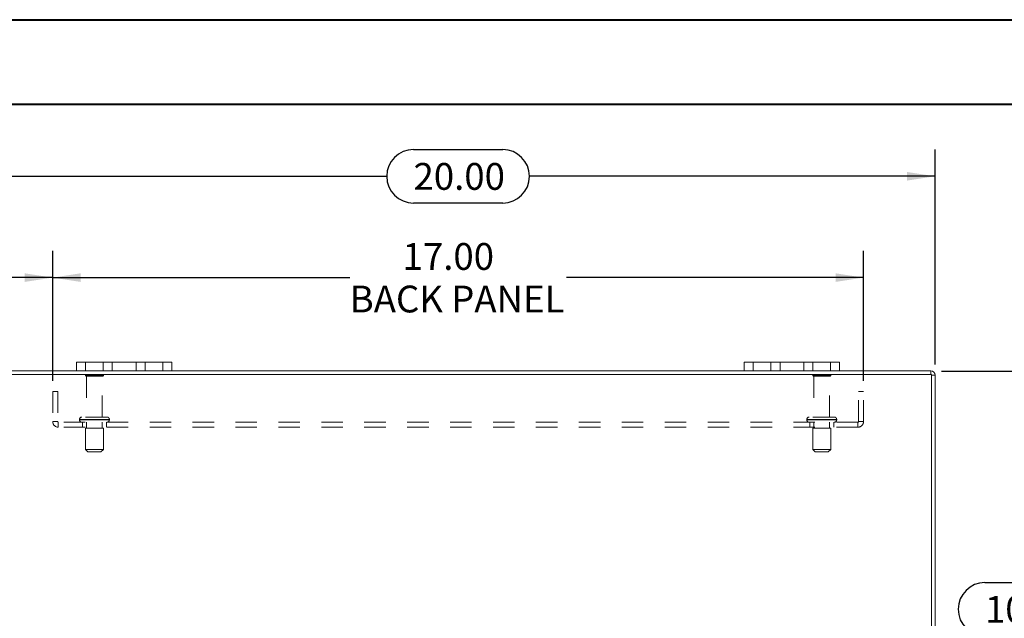
# Model space of a CAD drawing. Units: inches. Extents: x 0 to 23.4, y 0 to 16.5.
# Drawn here: x 3.7 to 8.3, y 13.8 to 16.5 of the extents above; entities that cross this region are included whole.
import ezdxf

# ---------------------------------------------------------------- set-up
doc = ezdxf.new("R2010")
doc.units = ezdxf.units.IN
doc.header["$MEASUREMENT"] = 0
doc.linetypes.add('HIDDEN', pattern=[0.075, 0.05, -0.025])
doc.layers.add('DIM', color=7, linetype='Continuous')
doc.styles.add('SLDTEXTSTYLE0', font='TXT', dxfattribs={"width": 0.75})
doc.dimstyles.new('SLDDIMSTYLE2', dxfattribs={"dimtxt": 0.125, "dimasz": 0.13, "dimexe": 0, "dimexo": 0.0625, "dimgap": 0.03125, "dimtad": 0, "dimtih": 1, "dimtoh": 1, "dimlfac": 4.5, "dimrnd": 1e-09, "dimzin": 4, "dimdsep": 46, "dimtxsty": 'SLDTEXTSTYLE0', "dimsah": 1, "dimcen": 0.09, "dimadec": 0, "dimazin": 1, "dimtfac": 1, "dimtofl": 0, "dimtmove": 0, "dimatfit": 3, "dimfxl": 1, "dimfrac": 2, "dimtolj": 1, "dimtzin": 12, "dimarcsym": 0})

# ---------------------------------------------------------------- blocks, each defined once
blk = doc.blocks.new('_D_7')
at = {"layer": 'DIM'}
for p, q in [((3.5069, 14.9361), (3.5069, 15.9386)), ((5.5213, 15.9382), (5.9369, 15.9382)), ((7.9513, 14.9361), (7.9513, 15.9386)), ((3.5069, 15.8136), (5.3967, 15.8136)), ((7.9513, 15.8136), (6.0615, 15.8136)), ((5.9369, 15.6889), (5.5213, 15.6889))]:
    blk.add_line(p, q, dxfattribs=at)
for centre, start, end in [((5.5213, 15.8136), 90, 270), ((5.9369, 15.8136), 270, 90)]:
    blk.add_arc(centre, 0.1246, start, end, dxfattribs=at)
for points in [[(3.5069, 15.8136), (3.6369, 15.7936), (3.6369, 15.8336)], [(7.9513, 15.8136), (7.8213, 15.8336), (7.8213, 15.7936)]]:
    blk.add_solid(points, dxfattribs=at)
at = {"layer": 'DIM', "insert": (5.5213, 15.8755, 0.0009), "char_height": 0.125, "attachment_point": 1, "style": 'SLDTEXTSTYLE0'}
blk.add_mtext('20.00', dxfattribs=at)
blk = doc.blocks.new('_D_8')
at = {"layer": 'DIM'}
for p, q in [((7.9818, 14.9056), (8.5168, 14.9056)), ((8.3918, 14.9056), (8.3918, 13.9191)), ((8.184, 13.9191), (8.5997, 13.9191)), ((8.5997, 13.6699), (8.184, 13.6699)), ((8.3918, 12.6834), (8.3918, 13.6699)), ((7.9818, 12.6834), (8.5168, 12.6834))]:
    blk.add_line(p, q, dxfattribs=at)
for centre, start, end in [((8.184, 13.7945), 90, 270), ((8.5997, 13.7945), 270, 90)]:
    blk.add_arc(centre, 0.1246, start, end, dxfattribs=at)
for points in [[(8.3918, 14.9056), (8.3718, 14.7756), (8.4118, 14.7756)], [(8.3918, 12.6834), (8.4118, 12.8134), (8.3718, 12.8134)]]:
    blk.add_solid(points, dxfattribs=at)
at = {"layer": 'DIM', "insert": (8.184, 13.8564, 0.0009), "char_height": 0.125, "attachment_point": 1, "style": 'SLDTEXTSTYLE0'}
blk.add_mtext('10.00', dxfattribs=at)
blk = doc.blocks.new('_D_9')
at = {"layer": 'DIM'}
for p, q in [((3.5069, 14.9361), (3.5069, 15.4661)), ((3.8402, 14.8604), (3.8402, 15.4661)), ((3.5069, 15.3411), (3.435, 15.3411)), ((3.8402, 15.3411), (3.5069, 15.3411))]:
    blk.add_line(p, q, dxfattribs=at)
for points in [[(3.5069, 15.3411), (3.6369, 15.3211), (3.6369, 15.3611)], [(3.8402, 15.3411), (3.7102, 15.3611), (3.7102, 15.3211)]]:
    blk.add_solid(points, dxfattribs=at)
at = {"layer": 'DIM', "char_height": 0.125, "attachment_point": 1, "style": 'SLDTEXTSTYLE0'}
for s, insert in [('1.50', (2.6958, 15.403, 0.0009)), ('TYP', (3.1675, 15.403, 0.0009))]:
    blk.add_mtext(s, dxfattribs=dict(at, insert=insert))
blk = doc.blocks.new('_D_10')
at = {"layer": 'DIM'}
for p, q in [((3.8402, 14.8604), (3.8402, 15.4661)), ((7.618, 14.8604), (7.618, 15.4661)), ((3.8402, 15.3411), (5.2239, 15.3411)), ((7.618, 15.3411), (6.2343, 15.3411))]:
    blk.add_line(p, q, dxfattribs=at)
for points in [[(3.8402, 15.3411), (3.9702, 15.3211), (3.9702, 15.3611)], [(7.618, 15.3411), (7.488, 15.3611), (7.488, 15.3211)]]:
    blk.add_solid(points, dxfattribs=at)
at = {"layer": 'DIM', "char_height": 0.125, "attachment_point": 1, "style": 'SLDTEXTSTYLE0'}
for s, insert in [('17.00', (5.4705, 15.5022, 0.0009)), ('BACK PANEL', (5.2239, 15.3038, 0.0009))]:
    blk.add_mtext(s, dxfattribs=dict(at, insert=insert))

msp = doc.modelspace()

# ---------------------------------------------------------------- linework, layer by layer
at = {"color": 7, "linetype": 'Continuous', "lineweight": 40}
for p, q in [((0.0031, 16.54389), (23.38893, 16.54389)), ((0.98736, 16.15019), (22.99523, 16.15019))]:
    msp.add_line(p, q, dxfattribs=at)
at = {"color": 7, "linetype": 'Continuous', "lineweight": 15}
for p, q in [((3.95132, 14.90563), (3.95132, 14.94741)), ((3.95132, 14.94741), (3.99355, 14.94741)), ((3.99355, 14.94741), (3.99355, 14.90563)), ((4.35355, 14.94741), (3.99355, 14.94741)), ((4.35355, 14.90563), (4.35355, 14.94741)), ((4.35355, 14.94741), (4.39577, 14.94741)), ((4.39577, 14.94741), (4.39577, 14.90563)), ((7.06243, 14.90563), (7.06243, 14.94741)), ((7.06243, 14.94741), (7.10466, 14.94741)), ((7.10466, 14.94741), (7.10466, 14.90563)), ((7.46466, 14.94741), (7.10466, 14.94741)), ((7.46466, 14.90563), (7.46466, 14.94741)), ((7.46466, 14.94741), (7.50688, 14.94741)), ((7.50688, 14.94741), (7.50688, 14.90563)), ((7.93472, 14.88903), (3.52348, 14.88903)), ((3.95132, 14.90563), (3.52637, 14.90563)), ((3.99355, 14.90563), (3.95132, 14.90563)), ((4.35355, 14.90563), (3.99355, 14.90563)), ((4.39577, 14.90563), (4.35355, 14.90563)), ((7.06243, 14.90563), (4.39577, 14.90563)), ((7.10466, 14.90563), (7.06243, 14.90563)), ((7.46466, 14.90563), (7.10466, 14.90563)), ((7.50688, 14.90563), (7.46466, 14.90563)), ((7.93183, 14.90563), (7.50688, 14.90563)), ((7.93183, 14.88903), (7.93183, 14.90563)), ((7.93472, 12.70001), (7.93472, 14.88903)), ((7.93472, 14.88614), (7.95132, 14.88614)), ((7.95132, 14.88614), (7.95132, 12.7029))]:
    msp.add_line(p, q, dxfattribs=at)
at = {"color": 7, "linetype": 'HIDDEN', "lineweight": 0}
for p, q in [((3.99355, 14.90563), (3.99355, 14.94741)), ((4.07577, 14.94741), (4.07577, 14.90563)), ((4.11799, 14.90563), (4.11799, 14.94741)), ((4.11799, 14.94741), (4.11799, 14.90563)), ((4.2291, 14.90563), (4.2291, 14.94741)), ((4.2291, 14.90563), (4.2291, 14.94741)), ((4.27132, 14.90563), (4.27132, 14.94741)), ((4.35355, 14.94741), (4.35355, 14.90563)), ((7.10466, 14.90563), (7.10466, 14.94741)), ((7.18688, 14.94741), (7.18688, 14.90563)), ((7.2291, 14.90563), (7.2291, 14.94741)), ((7.2291, 14.94741), (7.2291, 14.90563)), ((7.34021, 14.90563), (7.34021, 14.94741)), ((7.34021, 14.90563), (7.34021, 14.94741)), ((7.38243, 14.90563), (7.38243, 14.94741)), ((7.46466, 14.94741), (7.46466, 14.90563)), ((4.07688, 14.88659), (3.99243, 14.88659)), ((4.07132, 14.88103), (3.99799, 14.88103)), ((3.99799, 14.88103), (3.99799, 14.69103)), ((4.07132, 14.69103), (4.07132, 14.88103)), ((7.46577, 14.88659), (7.38132, 14.88659)), ((7.46021, 14.88103), (7.38688, 14.88103)), ((7.38688, 14.88103), (7.38688, 14.69103)), ((7.46021, 14.69103), (7.46021, 14.88103)), ((7.93183, 14.88903), (7.93183, 14.90563)), ((7.93472, 14.88614), (7.95132, 14.88614)), ((3.84021, 14.81037), (3.86332, 14.81037)), ((3.84021, 14.81037), (3.84021, 14.6697)), ((3.86332, 14.81037), (3.86332, 14.6697)), ((7.61799, 14.81037), (7.59488, 14.81037)), ((7.59488, 14.6697), (7.59488, 14.81037)), ((7.61799, 14.6697), (7.61799, 14.81037)), ((4.09299, 14.69103), (3.97632, 14.69103)), ((7.48188, 14.69103), (7.36521, 14.69103)), ((3.86332, 14.6697), (3.84021, 14.6697)), ((3.86621, 14.66681), (3.86621, 14.6437)), ((7.59199, 14.66681), (3.86621, 14.66681)), ((7.59199, 14.6437), (3.86621, 14.6437)), ((3.96521, 14.67992), (4.10374, 14.67992)), ((3.96521, 14.67992), (3.96521, 14.67792)), ((3.96521, 14.67792), (4.10374, 14.67792)), ((4.1041, 14.67992), (3.96562, 14.67992)), ((4.1041, 14.67792), (3.96562, 14.67792)), ((3.9791, 14.66681), (3.9791, 14.6437)), ((4.07632, 14.63903), (3.99299, 14.63903)), ((3.99299, 14.63903), (3.99299, 14.53903)), ((3.99799, 14.66681), (3.99799, 14.63903)), ((4.07132, 14.63903), (4.07132, 14.66681)), ((4.07632, 14.53903), (4.07632, 14.63903)), ((4.09021, 14.6437), (4.09021, 14.66681)), ((4.1041, 14.67792), (4.1041, 14.67992)), ((7.3541, 14.67992), (7.49263, 14.67992)), ((7.3541, 14.67992), (7.3541, 14.67792)), ((7.3541, 14.67792), (7.49263, 14.67792)), ((7.49298, 14.67992), (7.35439, 14.67992)), ((7.49298, 14.67792), (7.35439, 14.67792)), ((7.36799, 14.66681), (7.36799, 14.6437)), ((7.46521, 14.63903), (7.38188, 14.63903)), ((7.38188, 14.63903), (7.38188, 14.53903)), ((7.38688, 14.66681), (7.38688, 14.63903)), ((7.46021, 14.63903), (7.46021, 14.66681)), ((7.46521, 14.53903), (7.46521, 14.63903)), ((7.4791, 14.6437), (7.4791, 14.66681)), ((7.49299, 14.67792), (7.49299, 14.67992)), ((7.59199, 14.66681), (7.59199, 14.6437)), ((7.59488, 14.6697), (7.61799, 14.6697)), ((4.07632, 14.53903), (3.99299, 14.53903)), ((3.99299, 14.53903), (4.0041, 14.52792)), ((4.06521, 14.52792), (4.0041, 14.52792)), ((4.06521, 14.52792), (4.07632, 14.53903)), ((7.46521, 14.53903), (7.38188, 14.53903)), ((7.38188, 14.53903), (7.39299, 14.52792)), ((7.4541, 14.52792), (7.39299, 14.52792)), ((7.4541, 14.52792), (7.46521, 14.53903))]:
    msp.add_line(p, q, dxfattribs=at)
for centre, radius, start, end in [((3.99704, 14.88348), 0.00556, 90, 145.9442), ((3.99799, 14.88659), 0.00556, 180, 270), ((4.07132, 14.88659), 0.00556, 270, 0), ((4.07228, 14.88348), 0.00556, 34.0558, 90), ((7.38593, 14.88348), 0.00556, 90, 145.9442), ((7.38688, 14.88659), 0.00556, 180, 270), ((7.46021, 14.88659), 0.00556, 270, 0), ((7.46116, 14.88348), 0.00556, 34.0558, 90), ((7.93183, 14.88614), 0.00289, 0, 90), ((3.97632, 14.67992), 0.01111, 90, 180), ((4.09299, 14.67992), 0.01111, 0, 90), ((7.36521, 14.67992), 0.01111, 90, 180), ((7.48188, 14.67992), 0.01111, 0, 90), ((3.86621, 14.6697), 0.026, 180, 270), ((3.86621, 14.6697), 0.00289, 180, 270), ((3.97632, 14.67792), 0.01111, 180, 270), ((4.09299, 14.67792), 0.01111, 270, 0), ((7.36521, 14.67792), 0.01111, 180, 270), ((7.48188, 14.67792), 0.01111, 270, 0), ((7.59199, 14.6697), 0.026, 270, 0), ((7.59199, 14.6697), 0.00289, 270, 0)]:
    msp.add_arc(centre, radius, start, end, dxfattribs=at)
at = {"color": 7, "linetype": 'Continuous', "lineweight": 15}
msp.add_arc((7.93183, 14.88614), 0.01949, 0, 90, dxfattribs=at)

# ---------------------------------------------------------------- dimensions: what is measured, and where the dimension line sits
at = {"layer": 'DIM'}
dim = msp.add_linear_dim(base=(7.95132, 15.81355), p1=(3.50688, 14.88614), p2=(7.95132, 14.88614), dimstyle='SLDDIMSTYLE2', dxfattribs=at)
dim.commit()
dim.dimension.update_dxf_attribs({"geometry": '_D_7', "text_midpoint": (5.7291, 15.81355), "dimtype": 160})
for base, p2, text, picture, middle in [((3.50688, 15.34111), (3.50688, 14.88614), '<> TYP', '_D_9', (3.06539, 15.34111)), ((7.61799, 15.34111), (7.61799, 14.81037), '<>\\PBACK PANEL', '_D_10', (5.7291, 15.34111))]:
    dim = msp.add_linear_dim(base=base, p1=(3.84021, 14.81037), p2=p2, text=text, dimstyle='SLDDIMSTYLE2', dxfattribs=at)
    dim.commit()
    dim.dimension.update_dxf_attribs({"geometry": picture, "text_midpoint": middle, "dimtype": 160})
dim = msp.add_linear_dim(base=(8.39185, 12.68341), p1=(7.93183, 14.90563), p2=(7.93183, 12.68341), angle=90, dimstyle='SLDDIMSTYLE2', dxfattribs=at)
dim.commit()
dim.dimension.update_dxf_attribs({"geometry": '_D_8', "text_midpoint": (8.39185, 13.79452), "dimtype": 160})

doc.saveas('drawing.dxf')
